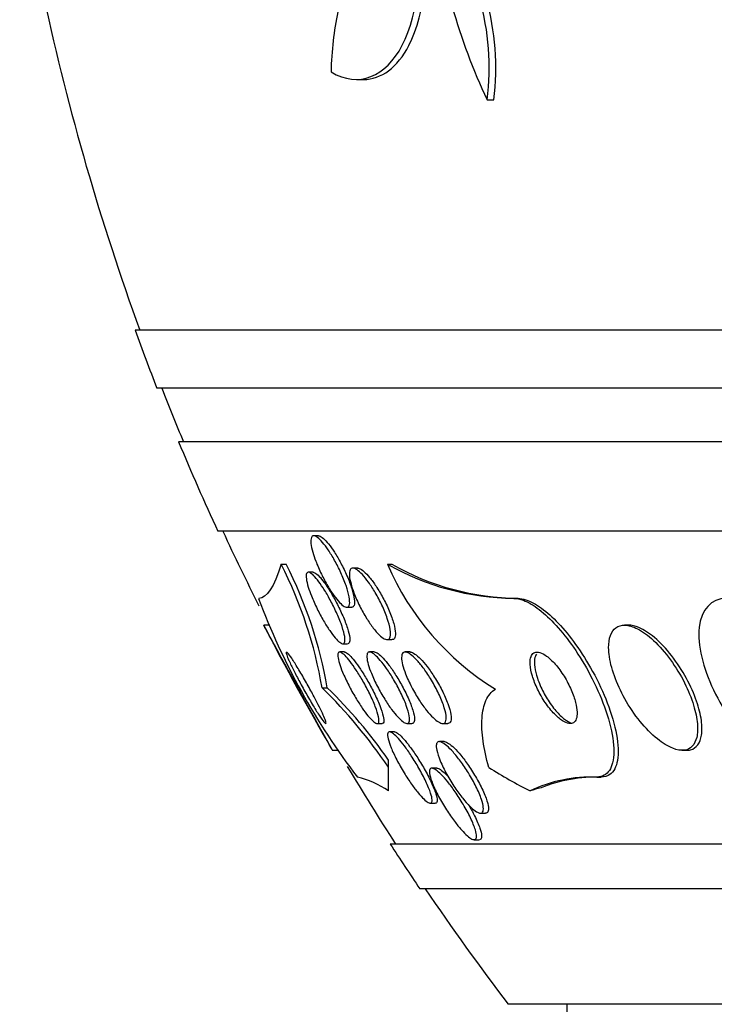
# Model space of a CAD drawing. Units: millimetres. Extents: x 0 to 835, y 0 to 1165.
# Drawn here: x 397 to 405, y 367 to 378 of the extents above; entities that cross this region are included whole.
import ezdxf
from ezdxf import colors
from ezdxf.entities.mleader import LeaderData, LeaderLine
from ezdxf.math import Vec2, Vec3

# ---------------------------------------------------------------- set-up
doc = ezdxf.new("R2010")
doc.units = ezdxf.units.MM
doc.layers.add('DV5_Défaut', color=7, linetype='Continuous')
doc.layers.add('Défaut', color=7, linetype='Continuous')

# ---------------------------------------------------------------- blocks, each defined once
blk = doc.blocks.new('_DOT')
at = {"color": 0}
blk.add_line((0, 0), (-1, 0), dxfattribs=at)
at = {"color": 0, "const_width": 0.333}
blk.add_lwpolyline([(-0.1665, 0, 1), (0.1665, 0, 1)], format="xyb", close=True, dxfattribs=at)
blk = doc.blocks.new('SE4')
at = {"layer": 'DV5_Défaut', "color": 7, "linetype": 'Continuous'}
for p, q in [((401.006, 377.198), (401.083, 377.198)), ((402.468, 376.971), (402.542, 376.971)), ((452.195, 374.394), (398.527, 374.394)), ((451.949, 373.744), (398.773, 373.744)), ((451.707, 373.144), (399.015, 373.144)), ((451.267, 372.144), (399.455, 372.144)), ((400.582, 372.094), (400.527, 372.094)), ((400.163, 371.775), (400.22, 371.775)), ((400.523, 371.686), (400.468, 371.686)), ((401.02, 371.732), (400.965, 371.732)), ((401.354, 371.775), (401.402, 371.775)), ((402.767, 371.394), (402.815, 371.394)), ((400.897, 371.294), (400.953, 371.294)), ((400.029, 371.094), (399.969, 371.094)), ((404.054, 371.094), (404.005, 371.094)), ((401.349, 370.932), (401.403, 370.932)), ((400.854, 370.886), (400.906, 370.886)), ((400.873, 370.794), (400.819, 370.794)), ((401.205, 370.794), (401.153, 370.794)), ((401.606, 370.794), (401.552, 370.794)), ((400.621, 370.394), (400.679, 370.394)), ((401.236, 369.994), (401.292, 369.994)), ((401.572, 369.994), (401.626, 369.994)), ((401.972, 369.994), (402.027, 369.994)), ((401.431, 369.901), (401.376, 369.901)), ((401.988, 369.791), (401.934, 369.791)), ((400.735, 369.694), (400.792, 369.694)), ((404.649, 369.694), (404.697, 369.694)), ((401.363, 369.504), (401.363, 369.584)), ((401.905, 369.494), (401.85, 369.494)), ((403.696, 369.394), (403.746, 369.394)), ((401.831, 369.101), (401.887, 369.101)), ((402.393, 368.991), (402.45, 368.991)), ((449.337, 368.644), (401.385, 368.644)), ((402.323, 368.694), (402.379, 368.694)), ((449.006, 368.144), (401.716, 368.144)), ((448.016, 366.852), (402.706, 366.852)), ((403.361, 366.852), (403.361, 365.852))]:
    blk.add_line(p, q, dxfattribs=at)
for centre, radius, start, end in [((399.712, 377.337), 2.78, 352.4513, 39.5533), ((408.794, 379.941), 6.988, 186.8547, 205.1499), ((399.782, 377.334), 2.784, 352.5104, 39.5452), ((425.361, 384.144), 28.5, 192.2416, 200.0052), ((425.361, 384.144), 28.55, 199.9687, 201.3629), ((425.361, 384.144), 28.5, 201.4022, 202.7037), ((425.361, 384.144), 28.55, 202.6617, 204.8545), ((425.361, 384.144), 28.5, 204.9011, 206.7597), ((395.84, 369.575), 4.851, 9.7132, 26.9689), ((395.905, 369.575), 4.843, 9.7368, 27.024), ((404.169, 372.99), 3.067, 203.3455, 238.3711), ((402.801, 374.329), 2.935, 240.4716, 269.3531), ((402.848, 374.327), 2.933, 240.4621, 269.353), ((407.169, 374.103), 7.748, 200.4687, 217.4306), ((425.361, 384.144), 28.55, 207.2065, 210.3907), ((396.589, 366.273), 5.765, 34.0921, 45.6254), ((397.002, 366.589), 5.291, 34.4781, 45.9787), ((425.361, 384.144), 28.5, 210.8856, 212.9468), ((400.81, 368.464), 0.952, 54.4911, 77.4649), ((403.641, 367.775), 1.62, 88.0427, 115.2926), ((403.701, 367.689), 1.705, 88.5026, 111.6542), ((425.361, 384.144), 28.55, 212.8818, 214.0849), ((425.361, 384.144), 28.5, 214.1529, 217.3532)]:
    blk.add_arc(centre, radius, start, end, dxfattribs=at)
for centre, major_axis, ratio, start_param, end_param in [((401.361, 384.144), (0, -15.463), 0.000476, 0.269604, 0.327863), ((405.177, 384.144), (0, -15.463), 0.541041, -0.32732, -0.269604), ((403.987, 357.394), (0, 12), 0.541041, 0.141393, 0.160569)]:
    blk.add_ellipse(centre, major_axis=major_axis, ratio=ratio, start_param=start_param, end_param=end_param, dxfattribs=at)
for points, knots in [([(401.671, 379.139), (401.528, 379.096), (401.4, 379.021), (401.171, 378.808), (401.07, 378.671), (400.907, 378.349), (400.842, 378.161), (400.753, 377.748), (400.727, 377.524), (400.721, 377.283)], [0, 0, 0, 0, 0.25, 0.25, 0.5, 0.5, 0.75, 0.75, 1, 1, 1, 1]), ([(400.721, 377.283), (401.031, 377.103), (401.334, 377.225), (401.703, 377.938), (401.769, 378.525), (401.671, 379.139)], [0, 0, 0, 0, 0.5, 0.5, 1, 1, 1, 1]), ([(401.083, 377.199), (401.285, 377.2), (401.466, 377.334), (401.778, 377.94), (401.843, 378.525), (401.745, 379.139)], [0, 0, 0, 0, 0.407283, 0.407283, 1, 1, 1, 1]), ([(400.517, 371.91), (400.507, 371.947), (400.5, 371.981), (400.497, 372.008), (400.494, 372.036), (400.495, 372.059), (400.501, 372.074), (400.506, 372.087), (400.516, 372.094), (400.528, 372.094), (400.54, 372.093), (400.555, 372.086), (400.571, 372.074), (400.588, 372.061), (400.607, 372.043), (400.626, 372.02), (400.647, 371.996), (400.669, 371.967), (400.69, 371.935), (400.714, 371.9), (400.738, 371.86), (400.761, 371.819), (400.786, 371.775), (400.81, 371.728), (400.831, 371.681), (400.853, 371.632), (400.873, 371.582), (400.889, 371.536), (400.905, 371.49), (400.917, 371.447), (400.924, 371.411), (400.93, 371.377), (400.932, 371.348), (400.929, 371.328), (400.926, 371.31), (400.918, 371.298), (400.907, 371.295), (400.897, 371.292), (400.884, 371.295), (400.868, 371.304), (400.853, 371.313), (400.835, 371.329), (400.816, 371.349), (400.797, 371.369), (400.775, 371.395), (400.754, 371.425), (400.731, 371.457), (400.707, 371.493), (400.685, 371.532), (400.66, 371.574), (400.635, 371.62), (400.613, 371.665), (400.59, 371.714), (400.568, 371.764), (400.55, 371.811), (400.537, 371.845), (400.526, 371.879), (400.517, 371.91)], [0, 0, 0, 0, 0.053427, 0.053427, 0.053427, 0.107142, 0.107142, 0.107142, 0.156792, 0.156792, 0.156792, 0.203092, 0.203092, 0.203092, 0.249283, 0.249283, 0.249283, 0.298177, 0.298177, 0.298177, 0.351676, 0.351676, 0.351676, 0.410332, 0.410332, 0.410332, 0.472622, 0.472622, 0.472622, 0.534758, 0.534758, 0.534758, 0.592373, 0.592373, 0.592373, 0.643664, 0.643664, 0.643664, 0.690462, 0.690462, 0.690462, 0.736193, 0.736193, 0.736193, 0.783984, 0.783984, 0.783984, 0.836065, 0.836065, 0.836065, 0.893406, 0.893406, 0.893406, 0.955019, 0.955019, 0.955019, 1, 1, 1, 1]), ([(400.58, 372.094), (400.583, 372.094), (400.587, 372.093), (400.59, 372.092), (400.603, 372.089), (400.619, 372.079), (400.636, 372.064), (400.654, 372.048), (400.674, 372.027), (400.694, 372.002), (400.715, 371.976), (400.738, 371.944), (400.76, 371.909), (400.784, 371.872), (400.809, 371.83), (400.831, 371.788), (400.856, 371.741), (400.879, 371.693), (400.9, 371.646), (400.921, 371.597), (400.94, 371.547), (400.954, 371.503), (400.967, 371.459), (400.977, 371.419), (400.981, 371.386), (400.985, 371.356), (400.985, 371.331), (400.979, 371.315), (400.974, 371.301), (400.965, 371.294), (400.953, 371.294), (400.953, 371.294), (400.953, 371.294), (400.953, 371.294)], [0, 0, 0, 0, 0.02562, 0.02562, 0.02562, 0.117473, 0.117473, 0.117473, 0.210617, 0.210617, 0.210617, 0.310295, 0.310295, 0.310295, 0.419777, 0.419777, 0.419777, 0.539304, 0.539304, 0.539304, 0.664659, 0.664659, 0.664659, 0.787462, 0.787462, 0.787462, 0.899629, 0.899629, 0.899629, 0.99941, 0.99941, 0.99941, 1, 1, 1, 1]), ([(400.467, 371.519), (400.456, 371.555), (400.448, 371.587), (400.445, 371.613), (400.442, 371.639), (400.442, 371.66), (400.448, 371.672), (400.453, 371.684), (400.461, 371.688), (400.474, 371.685), (400.485, 371.683), (400.499, 371.674), (400.516, 371.659), (400.532, 371.645), (400.55, 371.624), (400.569, 371.6), (400.589, 371.575), (400.611, 371.544), (400.632, 371.512), (400.656, 371.475), (400.68, 371.435), (400.702, 371.394), (400.727, 371.349), (400.751, 371.302), (400.773, 371.256), (400.796, 371.206), (400.817, 371.157), (400.833, 371.112), (400.85, 371.066), (400.863, 371.024), (400.87, 370.989), (400.877, 370.957), (400.879, 370.93), (400.876, 370.912), (400.874, 370.896), (400.867, 370.887), (400.856, 370.886), (400.847, 370.885), (400.834, 370.891), (400.818, 370.903), (400.803, 370.914), (400.786, 370.931), (400.768, 370.952), (400.748, 370.975), (400.727, 371.002), (400.707, 371.033), (400.684, 371.066), (400.66, 371.103), (400.638, 371.142), (400.613, 371.185), (400.588, 371.231), (400.566, 371.276), (400.542, 371.325), (400.52, 371.375), (400.501, 371.422), (400.488, 371.456), (400.476, 371.489), (400.467, 371.519)], [0, 0, 0, 0, 0.053861, 0.053861, 0.053861, 0.10804, 0.10804, 0.10804, 0.157689, 0.157689, 0.157689, 0.203538, 0.203538, 0.203538, 0.249087, 0.249087, 0.249087, 0.297366, 0.297366, 0.297366, 0.350473, 0.350473, 0.350473, 0.409158, 0.409158, 0.409158, 0.472008, 0.472008, 0.472008, 0.535059, 0.535059, 0.535059, 0.593436, 0.593436, 0.593436, 0.644902, 0.644902, 0.644902, 0.691325, 0.691325, 0.691325, 0.736423, 0.736423, 0.736423, 0.783567, 0.783567, 0.783567, 0.835191, 0.835191, 0.835191, 0.892458, 0.892458, 0.892458, 0.954513, 0.954513, 0.954513, 1, 1, 1, 1]), ([(400.52, 371.686), (400.526, 371.686), (400.533, 371.684), (400.541, 371.679), (400.555, 371.672), (400.571, 371.659), (400.588, 371.64), (400.606, 371.622), (400.626, 371.598), (400.646, 371.57), (400.667, 371.541), (400.69, 371.506), (400.712, 371.47), (400.736, 371.43), (400.761, 371.387), (400.783, 371.344), (400.808, 371.296), (400.831, 371.247), (400.852, 371.2), (400.873, 371.151), (400.891, 371.104), (400.905, 371.061), (400.918, 371.02), (400.927, 370.983), (400.93, 370.954), (400.933, 370.928), (400.932, 370.908), (400.926, 370.897), (400.922, 370.89), (400.916, 370.886), (400.908, 370.886)], [0, 0, 0, 0, 0.055161, 0.055161, 0.055161, 0.145669, 0.145669, 0.145669, 0.23808, 0.23808, 0.23808, 0.337807, 0.337807, 0.337807, 0.448182, 0.448182, 0.448182, 0.569273, 0.569273, 0.569273, 0.696251, 0.696251, 0.696251, 0.819781, 0.819781, 0.819781, 0.931245, 0.931245, 0.931245, 1, 1, 1, 1]), ([(400.945, 371.556), (400.935, 371.591), (400.929, 371.623), (400.927, 371.65), (400.926, 371.677), (400.928, 371.699), (400.935, 371.713), (400.942, 371.726), (400.953, 371.732), (400.966, 371.732), (400.979, 371.731), (400.995, 371.725), (401.013, 371.713), (401.031, 371.7), (401.051, 371.682), (401.072, 371.66), (401.094, 371.636), (401.118, 371.607), (401.141, 371.574), (401.166, 371.539), (401.192, 371.499), (401.216, 371.458), (401.243, 371.412), (401.268, 371.364), (401.291, 371.317), (401.314, 371.267), (401.335, 371.216), (401.351, 371.17), (401.367, 371.124), (401.378, 371.081), (401.384, 371.044), (401.389, 371.012), (401.39, 370.984), (401.385, 370.964), (401.381, 370.947), (401.372, 370.936), (401.36, 370.933), (401.348, 370.93), (401.334, 370.933), (401.317, 370.942), (401.3, 370.951), (401.281, 370.966), (401.261, 370.986), (401.24, 371.006), (401.217, 371.032), (401.194, 371.062), (401.169, 371.094), (401.144, 371.131), (401.119, 371.17), (401.093, 371.213), (401.067, 371.259), (401.043, 371.306), (401.018, 371.355), (400.996, 371.406), (400.978, 371.454), (400.964, 371.489), (400.953, 371.524), (400.945, 371.556)], [0, 0, 0, 0, 0.051807, 0.051807, 0.051807, 0.103898, 0.103898, 0.103898, 0.15213, 0.15213, 0.15213, 0.197605, 0.197605, 0.197605, 0.243716, 0.243716, 0.243716, 0.293235, 0.293235, 0.293235, 0.347926, 0.347926, 0.347926, 0.408007, 0.408007, 0.408007, 0.471332, 0.471332, 0.471332, 0.533433, 0.533433, 0.533433, 0.589864, 0.589864, 0.589864, 0.639609, 0.639609, 0.639609, 0.685336, 0.685336, 0.685336, 0.730774, 0.730774, 0.730774, 0.779031, 0.779031, 0.779031, 0.832216, 0.832216, 0.832216, 0.891003, 0.891003, 0.891003, 0.95382, 0.95382, 0.95382, 1, 1, 1, 1]), ([(401.018, 371.732), (401.024, 371.732), (401.031, 371.73), (401.037, 371.728), (401.053, 371.722), (401.07, 371.711), (401.09, 371.694), (401.109, 371.677), (401.131, 371.654), (401.153, 371.628), (401.177, 371.599), (401.202, 371.565), (401.226, 371.529), (401.252, 371.489), (401.278, 371.445), (401.302, 371.401), (401.328, 371.353), (401.352, 371.302), (401.372, 371.254), (401.393, 371.205), (401.411, 371.156), (401.423, 371.113), (401.434, 371.072), (401.441, 371.034), (401.442, 371.004), (401.443, 370.978), (401.439, 370.958), (401.431, 370.945), (401.425, 370.936), (401.416, 370.932), (401.405, 370.932)], [0, 0, 0, 0, 0.04148, 0.04148, 0.04148, 0.132048, 0.132048, 0.132048, 0.226445, 0.226445, 0.226445, 0.329449, 0.329449, 0.329449, 0.443485, 0.443485, 0.443485, 0.567176, 0.567176, 0.567176, 0.694028, 0.694028, 0.694028, 0.814226, 0.814226, 0.814226, 0.9211, 0.9211, 0.9211, 1, 1, 1, 1]), ([(402.767, 371.394), (402.8, 371.394), (402.837, 371.386), (402.875, 371.372), (402.93, 371.351), (402.991, 371.315), (403.052, 371.268), (403.114, 371.22), (403.178, 371.16), (403.24, 371.091), (403.307, 371.018), (403.373, 370.934), (403.435, 370.846), (403.503, 370.748), (403.567, 370.642), (403.623, 370.536), (403.685, 370.418), (403.739, 370.297), (403.781, 370.182), (403.826, 370.058), (403.859, 369.937), (403.875, 369.83), (403.891, 369.724), (403.891, 369.629), (403.873, 369.555), (403.857, 369.489), (403.825, 369.439), (403.779, 369.414), (403.756, 369.401), (403.728, 369.394), (403.696, 369.394)], [0, 0, 0, 0, 0.062528, 0.062528, 0.062528, 0.150849, 0.150849, 0.150849, 0.239898, 0.239898, 0.239898, 0.336045, 0.336045, 0.336045, 0.4437, 0.4437, 0.4437, 0.564338, 0.564338, 0.564338, 0.694294, 0.694294, 0.694294, 0.823492, 0.823492, 0.823492, 0.939847, 0.939847, 0.939847, 1, 1, 1, 1]), ([(402.815, 371.394), (402.842, 371.394), (402.871, 371.389), (402.903, 371.379), (402.956, 371.361), (403.016, 371.329), (403.078, 371.284), (403.139, 371.239), (403.203, 371.182), (403.265, 371.116), (403.331, 371.046), (403.397, 370.965), (403.459, 370.879), (403.528, 370.784), (403.592, 370.68), (403.649, 370.577), (403.713, 370.46), (403.769, 370.34), (403.813, 370.226), (403.861, 370.101), (403.897, 369.979), (403.917, 369.87), (403.937, 369.76), (403.942, 369.66), (403.928, 369.581), (403.915, 369.51), (403.887, 369.454), (403.843, 369.423), (403.817, 369.404), (403.783, 369.394), (403.746, 369.394)], [0, 0, 0, 0, 0.051679, 0.051679, 0.051679, 0.140359, 0.140359, 0.140359, 0.228884, 0.228884, 0.228884, 0.323867, 0.323867, 0.323867, 0.429989, 0.429989, 0.429989, 0.549189, 0.549189, 0.549189, 0.678536, 0.678536, 0.678536, 0.808606, 0.808606, 0.808606, 0.926999, 0.926999, 0.926999, 1, 1, 1, 1]), ([(405.148, 371.394), (404.975, 371.394), (404.863, 371.264), (404.822, 370.871), (404.885, 370.617), (405.121, 370.122), (405.291, 369.885), (405.685, 369.515), (405.903, 369.394), (406.077, 369.394)], [0, 0, 0, 0, 0.25, 0.25, 0.5, 0.5, 0.75, 0.75, 1, 1, 1, 1]), ([(400.738, 369.694), (400.738, 369.694), (400.738, 369.694), (400.737, 369.695), (400.734, 369.7), (400.726, 369.715), (400.713, 369.739), (400.699, 369.763), (400.68, 369.797), (400.658, 369.837), (400.634, 369.881), (400.605, 369.933), (400.573, 369.989), (400.538, 370.053), (400.499, 370.123), (400.459, 370.196), (400.415, 370.276), (400.368, 370.362), (400.322, 370.445), (400.273, 370.534), (400.225, 370.623), (400.18, 370.704), (400.136, 370.784), (400.095, 370.859), (400.062, 370.921), (400.032, 370.976), (400.007, 371.022), (399.991, 371.052), (399.977, 371.078), (399.969, 371.092), (399.968, 371.094), (399.968, 371.094), (399.968, 371.094), (399.968, 371.094)], [0, 0, 0, 0, 0.023959, 0.023959, 0.023959, 0.111208, 0.111208, 0.111208, 0.199586, 0.199586, 0.199586, 0.295634, 0.295634, 0.295634, 0.403616, 0.403616, 0.403616, 0.524366, 0.524366, 0.524366, 0.653135, 0.653135, 0.653135, 0.779417, 0.779417, 0.779417, 0.892656, 0.892656, 0.892656, 0.990541, 0.990541, 0.990541, 1, 1, 1, 1]), ([(403.834, 370.768), (403.842, 370.693), (403.863, 370.61), (403.893, 370.526), (403.923, 370.441), (403.963, 370.354), (404.01, 370.27), (404.06, 370.182), (404.118, 370.095), (404.181, 370.017), (404.242, 369.943), (404.309, 369.874), (404.375, 369.821), (404.433, 369.774), (404.493, 369.737), (404.548, 369.716), (404.595, 369.697), (404.64, 369.69), (404.678, 369.695), (404.713, 369.7), (404.743, 369.715), (404.765, 369.74), (404.789, 369.764), (404.805, 369.798), (404.815, 369.838), (404.825, 369.882), (404.828, 369.935), (404.823, 369.991), (404.817, 370.055), (404.802, 370.125), (404.78, 370.198), (404.755, 370.279), (404.721, 370.364), (404.679, 370.448), (404.634, 370.536), (404.58, 370.625), (404.52, 370.707), (404.462, 370.787), (404.397, 370.862), (404.331, 370.923), (404.271, 370.978), (404.209, 371.023), (404.151, 371.053), (404.101, 371.078), (404.052, 371.093), (404.01, 371.094), (403.972, 371.095), (403.938, 371.085), (403.911, 371.065), (403.884, 371.046), (403.863, 371.016), (403.85, 370.98), (403.835, 370.941), (403.828, 370.893), (403.829, 370.84), (403.829, 370.817), (403.831, 370.793), (403.834, 370.768)], [0, 0, 0, 0, 0.062451, 0.062451, 0.062451, 0.124723, 0.124723, 0.124723, 0.189997, 0.189997, 0.189997, 0.252786, 0.252786, 0.252786, 0.308096, 0.308096, 0.308096, 0.355788, 0.355788, 0.355788, 0.399769, 0.399769, 0.399769, 0.444359, 0.444359, 0.444359, 0.492845, 0.492845, 0.492845, 0.547364, 0.547364, 0.547364, 0.608312, 0.608312, 0.608312, 0.673262, 0.673262, 0.673262, 0.736896, 0.736896, 0.736896, 0.793915, 0.793915, 0.793915, 0.843206, 0.843206, 0.843206, 0.887917, 0.887917, 0.887917, 0.93219, 0.93219, 0.93219, 0.979385, 0.979385, 0.979385, 1, 1, 1, 1]), ([(404.701, 369.694), (404.717, 369.694), (404.732, 369.696), (404.746, 369.699), (404.779, 369.708), (404.806, 369.727), (404.826, 369.754), (404.847, 369.782), (404.861, 369.82), (404.868, 369.863), (404.876, 369.911), (404.875, 369.967), (404.867, 370.026), (404.858, 370.094), (404.84, 370.168), (404.814, 370.243), (404.785, 370.326), (404.746, 370.413), (404.7, 370.498), (404.652, 370.586), (404.595, 370.674), (404.533, 370.753), (404.473, 370.829), (404.408, 370.899), (404.342, 370.955), (404.284, 371.004), (404.223, 371.043), (404.168, 371.067), (404.127, 371.084), (404.087, 371.094), (404.052, 371.094)], [0, 0, 0, 0, 0.03777, 0.03777, 0.03777, 0.125296, 0.125296, 0.125296, 0.21548, 0.21548, 0.21548, 0.314494, 0.314494, 0.314494, 0.426105, 0.426105, 0.426105, 0.550199, 0.550199, 0.550199, 0.680668, 0.680668, 0.680668, 0.806174, 0.806174, 0.806174, 0.917139, 0.917139, 0.917139, 1, 1, 1, 1]), ([(400.219, 370.791), (400.218, 370.787), (400.22, 370.777), (400.226, 370.761), (400.231, 370.745), (400.239, 370.724), (400.25, 370.7), (400.254, 370.691), (400.259, 370.681), (400.263, 370.671)], [0, 0, 0, 0, 0.427258, 0.427258, 0.427258, 0.845305, 0.845305, 0.845305, 1, 1, 1, 1]), ([(400.263, 370.671), (400.279, 370.637), (400.299, 370.597), (400.32, 370.555), (400.341, 370.514), (400.365, 370.469), (400.388, 370.426), (400.415, 370.377), (400.442, 370.328), (400.469, 370.282), (400.497, 370.233), (400.526, 370.185), (400.551, 370.144), (400.576, 370.104), (400.6, 370.069), (400.618, 370.043), (400.635, 370.02), (400.648, 370.004), (400.656, 369.997), (400.663, 369.992), (400.667, 369.993), (400.666, 370.001), (400.665, 370.008), (400.661, 370.022), (400.654, 370.04), (400.647, 370.058), (400.637, 370.081), (400.625, 370.108), (400.611, 370.136), (400.596, 370.169), (400.578, 370.203), (400.559, 370.242), (400.537, 370.283), (400.514, 370.325), (400.489, 370.372), (400.462, 370.421), (400.436, 370.467), (400.407, 370.517), (400.379, 370.566), (400.352, 370.609), (400.326, 370.653), (400.301, 370.692), (400.281, 370.723), (400.262, 370.75), (400.246, 370.772), (400.235, 370.783), (400.229, 370.79), (400.224, 370.794), (400.222, 370.794)], [0, 0, 0, 0, 0.063942, 0.063942, 0.063942, 0.127514, 0.127514, 0.127514, 0.197592, 0.197592, 0.197592, 0.272061, 0.272061, 0.272061, 0.344505, 0.344505, 0.344505, 0.408674, 0.408674, 0.408674, 0.46366, 0.46366, 0.46366, 0.513689, 0.513689, 0.513689, 0.563831, 0.563831, 0.563831, 0.618019, 0.618019, 0.618019, 0.67892, 0.67892, 0.67892, 0.7474, 0.7474, 0.7474, 0.821243, 0.821243, 0.821243, 0.894629, 0.894629, 0.894629, 0.960915, 0.960915, 0.960915, 1, 1, 1, 1]), ([(400.815, 370.665), (400.806, 370.696), (400.799, 370.723), (400.797, 370.745), (400.795, 370.766), (400.797, 370.781), (400.804, 370.789), (400.81, 370.795), (400.82, 370.795), (400.834, 370.788), (400.846, 370.782), (400.862, 370.77), (400.879, 370.753), (400.896, 370.735), (400.915, 370.713), (400.935, 370.687), (400.957, 370.659), (400.98, 370.626), (401.003, 370.592), (401.028, 370.553), (401.054, 370.511), (401.078, 370.469), (401.105, 370.422), (401.131, 370.373), (401.154, 370.326), (401.178, 370.276), (401.2, 370.227), (401.217, 370.183), (401.234, 370.139), (401.246, 370.1), (401.253, 370.068), (401.259, 370.04), (401.259, 370.018), (401.255, 370.006), (401.251, 369.995), (401.242, 369.991), (401.23, 369.995), (401.219, 369.998), (401.205, 370.008), (401.189, 370.022), (401.173, 370.037), (401.154, 370.057), (401.135, 370.08), (401.114, 370.105), (401.092, 370.135), (401.07, 370.167), (401.045, 370.203), (401.02, 370.242), (400.996, 370.283), (400.969, 370.328), (400.942, 370.376), (400.919, 370.422), (400.893, 370.472), (400.87, 370.522), (400.851, 370.568), (400.836, 370.603), (400.824, 370.636), (400.815, 370.665)], [0, 0, 0, 0, 0.051878, 0.051878, 0.051878, 0.104098, 0.104098, 0.104098, 0.151658, 0.151658, 0.151658, 0.195844, 0.195844, 0.195844, 0.240598, 0.240598, 0.240598, 0.289091, 0.289091, 0.289091, 0.343449, 0.343449, 0.343449, 0.40421, 0.40421, 0.40421, 0.469228, 0.469228, 0.469228, 0.533307, 0.533307, 0.533307, 0.590789, 0.590789, 0.590789, 0.64015, 0.64015, 0.64015, 0.684623, 0.684623, 0.684623, 0.728644, 0.728644, 0.728644, 0.775769, 0.775769, 0.775769, 0.828468, 0.828468, 0.828468, 0.887739, 0.887739, 0.887739, 0.952066, 0.952066, 0.952066, 1, 1, 1, 1]), ([(400.87, 370.794), (400.875, 370.794), (400.879, 370.793), (400.884, 370.79), (400.896, 370.785), (400.911, 370.774), (400.928, 370.757), (400.945, 370.741), (400.964, 370.719), (400.984, 370.694), (401.005, 370.667), (401.028, 370.636), (401.05, 370.602), (401.075, 370.565), (401.101, 370.524), (401.125, 370.482), (401.152, 370.436), (401.178, 370.387), (401.201, 370.341), (401.226, 370.291), (401.249, 370.241), (401.267, 370.196), (401.284, 370.151), (401.298, 370.11), (401.306, 370.077), (401.313, 370.048), (401.315, 370.024), (401.311, 370.01), (401.308, 369.999), (401.303, 369.994), (401.294, 369.994)], [0, 0, 0, 0, 0.0391864, 0.0391864, 0.0391864, 0.1277037, 0.1277037, 0.1277037, 0.2166277, 0.2166277, 0.2166277, 0.3125095, 0.3125095, 0.3125095, 0.4198409, 0.4198409, 0.4198409, 0.5401105, 0.5401105, 0.5401105, 0.6696379, 0.6696379, 0.6696379, 0.7984932, 0.7984932, 0.7984932, 0.9149828, 0.9149828, 0.9149828, 1, 1, 1, 1]), ([(401.138, 370.654), (401.129, 370.686), (401.124, 370.714), (401.123, 370.737), (401.121, 370.759), (401.125, 370.776), (401.132, 370.785), (401.139, 370.794), (401.15, 370.796), (401.165, 370.791), (401.178, 370.787), (401.194, 370.777), (401.212, 370.761), (401.231, 370.746), (401.251, 370.725), (401.272, 370.7), (401.295, 370.673), (401.32, 370.642), (401.343, 370.608), (401.37, 370.57), (401.397, 370.529), (401.422, 370.486), (401.45, 370.439), (401.477, 370.39), (401.5, 370.342), (401.525, 370.291), (401.547, 370.241), (401.564, 370.196), (401.58, 370.151), (401.592, 370.11), (401.597, 370.078), (401.602, 370.049), (401.602, 370.025), (401.596, 370.011), (401.591, 369.998), (401.582, 369.993), (401.569, 369.994), (401.557, 369.995), (401.542, 370.002), (401.525, 370.015), (401.508, 370.028), (401.488, 370.046), (401.468, 370.068), (401.446, 370.091), (401.423, 370.12), (401.399, 370.151), (401.373, 370.186), (401.347, 370.225), (401.322, 370.266), (401.293, 370.311), (401.266, 370.359), (401.242, 370.406), (401.215, 370.456), (401.192, 370.507), (401.173, 370.555), (401.159, 370.59), (401.147, 370.624), (401.138, 370.654)], [0, 0, 0, 0, 0.050718, 0.050718, 0.050718, 0.10175, 0.10175, 0.10175, 0.148611, 0.148611, 0.148611, 0.192735, 0.192735, 0.192735, 0.237934, 0.237934, 0.237934, 0.287213, 0.287213, 0.287213, 0.342505, 0.342505, 0.342505, 0.404019, 0.404019, 0.404019, 0.46916, 0.46916, 0.46916, 0.532478, 0.532478, 0.532478, 0.588721, 0.588721, 0.588721, 0.637168, 0.637168, 0.637168, 0.681409, 0.681409, 0.681409, 0.725767, 0.725767, 0.725767, 0.773624, 0.773624, 0.773624, 0.827257, 0.827257, 0.827257, 0.887364, 0.887364, 0.887364, 0.951989, 0.951989, 0.951989, 1, 1, 1, 1]), ([(401.205, 370.794), (401.205, 370.794), (401.205, 370.794), (401.206, 370.794), (401.217, 370.794), (401.232, 370.787), (401.248, 370.776), (401.265, 370.764), (401.284, 370.746), (401.304, 370.725), (401.326, 370.702), (401.349, 370.675), (401.372, 370.644), (401.397, 370.61), (401.423, 370.572), (401.448, 370.532), (401.476, 370.488), (401.504, 370.441), (401.528, 370.394), (401.555, 370.344), (401.579, 370.293), (401.599, 370.245), (401.619, 370.198), (401.635, 370.152), (401.645, 370.114), (401.654, 370.079), (401.658, 370.049), (401.655, 370.028), (401.654, 370.01), (401.647, 369.999), (401.636, 369.995), (401.634, 369.994), (401.631, 369.994), (401.628, 369.994)], [0, 0, 0, 0, 0.000945, 0.000945, 0.000945, 0.090103, 0.090103, 0.090103, 0.178827, 0.178827, 0.178827, 0.273834, 0.273834, 0.273834, 0.379827, 0.379827, 0.379827, 0.498686, 0.498686, 0.498686, 0.627411, 0.627411, 0.627411, 0.756762, 0.756762, 0.756762, 0.874947, 0.874947, 0.874947, 0.976708, 0.976708, 0.976708, 1, 1, 1, 1]), ([(401.523, 370.65), (401.516, 370.681), (401.511, 370.71), (401.511, 370.733), (401.512, 370.755), (401.516, 370.773), (401.525, 370.783), (401.533, 370.792), (401.546, 370.796), (401.561, 370.792), (401.575, 370.789), (401.593, 370.781), (401.612, 370.767), (401.632, 370.752), (401.654, 370.732), (401.676, 370.709), (401.701, 370.683), (401.727, 370.652), (401.752, 370.618), (401.78, 370.58), (401.809, 370.539), (401.835, 370.496), (401.864, 370.448), (401.892, 370.398), (401.916, 370.349), (401.941, 370.298), (401.963, 370.247), (401.979, 370.201), (401.994, 370.156), (402.005, 370.115), (402.009, 370.082), (402.012, 370.053), (402.011, 370.029), (402.003, 370.014), (401.997, 370.001), (401.987, 369.994), (401.973, 369.994), (401.96, 369.994), (401.943, 370), (401.925, 370.011), (401.907, 370.022), (401.886, 370.039), (401.864, 370.06), (401.84, 370.082), (401.815, 370.11), (401.791, 370.141), (401.763, 370.176), (401.735, 370.215), (401.708, 370.256), (401.679, 370.301), (401.65, 370.35), (401.625, 370.398), (401.598, 370.449), (401.575, 370.501), (401.556, 370.549), (401.542, 370.585), (401.531, 370.619), (401.523, 370.65)], [0, 0, 0, 0, 0.049172, 0.049172, 0.049172, 0.098622, 0.098622, 0.098622, 0.144495, 0.144495, 0.144495, 0.188457, 0.188457, 0.188457, 0.234195, 0.234195, 0.234195, 0.284537, 0.284537, 0.284537, 0.341164, 0.341164, 0.341164, 0.403814, 0.403814, 0.403814, 0.469221, 0.469221, 0.469221, 0.531546, 0.531546, 0.531546, 0.586103, 0.586103, 0.586103, 0.633271, 0.633271, 0.633271, 0.677115, 0.677115, 0.677115, 0.721861, 0.721861, 0.721861, 0.770694, 0.770694, 0.770694, 0.825658, 0.825658, 0.825658, 0.887017, 0.887017, 0.887017, 0.952156, 0.952156, 0.952156, 1, 1, 1, 1]), ([(401.604, 370.794), (401.606, 370.794), (401.608, 370.794), (401.61, 370.793), (401.624, 370.792), (401.641, 370.784), (401.66, 370.771), (401.679, 370.758), (401.701, 370.739), (401.723, 370.717), (401.747, 370.692), (401.773, 370.662), (401.798, 370.63), (401.826, 370.593), (401.854, 370.553), (401.88, 370.51), (401.91, 370.464), (401.938, 370.414), (401.963, 370.366), (401.988, 370.315), (402.011, 370.263), (402.029, 370.216), (402.045, 370.171), (402.057, 370.128), (402.063, 370.093), (402.067, 370.062), (402.067, 370.036), (402.061, 370.019), (402.055, 370.004), (402.046, 369.995), (402.032, 369.994), (402.031, 369.994), (402.029, 369.994), (402.028, 369.994)], [0, 0, 0, 0, 0.013079, 0.013079, 0.013079, 0.100912, 0.100912, 0.100912, 0.191573, 0.191573, 0.191573, 0.290946, 0.290946, 0.290946, 0.402703, 0.402703, 0.402703, 0.526871, 0.526871, 0.526871, 0.657614, 0.657614, 0.657614, 0.783527, 0.783527, 0.783527, 0.894443, 0.894443, 0.894443, 0.989941, 0.989941, 0.989941, 1, 1, 1, 1]), ([(402.95, 370.654), (402.953, 370.615), (402.961, 370.571), (402.975, 370.524), (402.99, 370.478), (403.009, 370.428), (403.033, 370.379), (403.058, 370.327), (403.088, 370.275), (403.12, 370.227), (403.152, 370.181), (403.187, 370.137), (403.222, 370.101), (403.253, 370.069), (403.285, 370.042), (403.314, 370.024), (403.34, 370.008), (403.364, 369.998), (403.385, 369.995), (403.405, 369.992), (403.422, 369.995), (403.435, 370.003), (403.449, 370.012), (403.46, 370.026), (403.466, 370.045), (403.474, 370.065), (403.477, 370.091), (403.476, 370.12), (403.475, 370.152), (403.469, 370.189), (403.459, 370.229), (403.448, 370.273), (403.431, 370.321), (403.41, 370.369), (403.388, 370.42), (403.361, 370.472), (403.33, 370.522), (403.3, 370.57), (403.266, 370.617), (403.231, 370.658), (403.199, 370.694), (403.166, 370.725), (403.135, 370.748), (403.108, 370.768), (403.082, 370.782), (403.058, 370.789), (403.037, 370.795), (403.018, 370.795), (403.003, 370.789), (402.987, 370.784), (402.975, 370.772), (402.966, 370.756), (402.957, 370.739), (402.951, 370.716), (402.95, 370.69), (402.949, 370.679), (402.949, 370.667), (402.95, 370.654)], [0, 0, 0, 0, 0.06299, 0.06299, 0.06299, 0.125808, 0.125808, 0.125808, 0.191475, 0.191475, 0.191475, 0.254168, 0.254168, 0.254168, 0.308984, 0.308984, 0.308984, 0.356184, 0.356184, 0.356184, 0.399899, 0.399899, 0.399899, 0.444449, 0.444449, 0.444449, 0.493086, 0.493086, 0.493086, 0.547921, 0.547921, 0.547921, 0.609301, 0.609301, 0.609301, 0.674657, 0.674657, 0.674657, 0.738433, 0.738433, 0.738433, 0.795182, 0.795182, 0.795182, 0.843964, 0.843964, 0.843964, 0.888231, 0.888231, 0.888231, 0.932289, 0.932289, 0.932289, 0.979554, 0.979554, 0.979554, 1, 1, 1, 1]), ([(403.023, 370.77), (403.012, 370.756), (403.004, 370.737), (403, 370.714), (402.996, 370.689), (402.997, 370.658), (403.001, 370.625), (403.006, 370.587), (403.016, 370.545), (403.031, 370.501), (403.04, 370.474), (403.051, 370.447), (403.063, 370.419)], [0, 0, 0, 0, 0.24219, 0.24219, 0.24219, 0.510703, 0.510703, 0.510703, 0.81349, 0.81349, 0.81349, 1, 1, 1, 1]), ([(402.487, 369.502), (402.458, 369.606), (402.437, 369.705), (402.411, 369.889), (402.407, 369.976), (402.417, 370.13), (402.431, 370.196), (402.481, 370.307), (402.516, 370.35), (402.561, 370.379)], [0, 0, 0, 0, 0.25, 0.25, 0.5, 0.5, 0.75, 0.75, 1, 1, 1, 1]), ([(403.063, 370.419), (403.084, 370.37), (403.111, 370.319), (403.14, 370.271), (403.17, 370.223), (403.204, 370.175), (403.239, 370.135), (403.271, 370.098), (403.305, 370.066), (403.336, 370.042), (403.363, 370.021), (403.39, 370.007), (403.414, 369.999)], [0, 0, 0, 0, 0.271458, 0.271458, 0.271458, 0.544472, 0.544472, 0.544472, 0.791187, 0.791187, 0.791187, 1, 1, 1, 1]), ([(401.394, 369.723), (401.379, 369.76), (401.367, 369.793), (401.361, 369.821), (401.354, 369.849), (401.352, 369.871), (401.356, 369.885), (401.359, 369.897), (401.367, 369.903), (401.379, 369.901), (401.389, 369.899), (401.404, 369.891), (401.42, 369.878), (401.436, 369.865), (401.455, 369.847), (401.475, 369.825), (401.496, 369.802), (401.519, 369.774), (401.542, 369.744), (401.568, 369.71), (401.594, 369.671), (401.62, 369.632), (401.649, 369.588), (401.678, 369.541), (401.704, 369.495), (401.733, 369.444), (401.76, 369.392), (401.783, 369.345), (401.805, 369.297), (401.824, 369.251), (401.836, 369.213), (401.846, 369.184), (401.852, 369.158), (401.853, 369.139), (401.854, 369.121), (401.85, 369.108), (401.842, 369.103), (401.834, 369.099), (401.822, 369.101), (401.808, 369.11), (401.794, 369.118), (401.777, 369.131), (401.759, 369.149), (401.74, 369.167), (401.719, 369.19), (401.697, 369.217), (401.673, 369.246), (401.648, 369.279), (401.623, 369.314), (401.595, 369.354), (401.567, 369.397), (401.54, 369.441), (401.51, 369.49), (401.482, 369.54), (401.457, 369.588), (401.432, 369.635), (401.411, 369.682), (401.394, 369.723)], [0, 0, 0, 0, 0.054839, 0.054839, 0.054839, 0.110134, 0.110134, 0.110134, 0.158934, 0.158934, 0.158934, 0.202444, 0.202444, 0.202444, 0.245372, 0.245372, 0.245372, 0.291538, 0.291538, 0.291538, 0.343681, 0.343681, 0.343681, 0.403193, 0.403193, 0.403193, 0.4689, 0.4689, 0.4689, 0.535845, 0.535845, 0.535845, 0.586639, 0.586639, 0.586639, 0.637828, 0.637828, 0.637828, 0.682965, 0.682965, 0.682965, 0.725335, 0.725335, 0.725335, 0.769404, 0.769404, 0.769404, 0.818484, 0.818484, 0.818484, 0.874693, 0.874693, 0.874693, 0.938097, 0.938097, 0.938097, 1, 1, 1, 1]), ([(401.43, 369.901), (401.432, 369.901), (401.434, 369.901), (401.436, 369.9), (401.447, 369.898), (401.462, 369.89), (401.478, 369.876), (401.495, 369.863), (401.514, 369.844), (401.534, 369.822), (401.555, 369.798), (401.578, 369.769), (401.601, 369.738), (401.628, 369.704), (401.654, 369.665), (401.68, 369.626), (401.71, 369.58), (401.739, 369.533), (401.765, 369.487), (401.794, 369.436), (401.82, 369.384), (401.842, 369.337), (401.865, 369.289), (401.883, 369.244), (401.895, 369.207), (401.904, 369.178), (401.909, 369.154), (401.909, 369.136), (401.91, 369.118), (401.906, 369.106), (401.897, 369.103), (401.895, 369.102), (401.892, 369.101), (401.89, 369.101)], [0, 0, 0, 0, 0.018285, 0.018285, 0.018285, 0.104915, 0.104915, 0.104915, 0.190871, 0.190871, 0.190871, 0.283681, 0.283681, 0.283681, 0.388725, 0.388725, 0.388725, 0.508594, 0.508594, 0.508594, 0.640571, 0.640571, 0.640571, 0.774293, 0.774293, 0.774293, 0.874859, 0.874859, 0.874859, 0.97619, 0.97619, 0.97619, 1, 1, 1, 1]), ([(401.905, 369.696), (401.9, 369.721), (401.898, 369.743), (401.901, 369.759), (401.903, 369.775), (401.91, 369.786), (401.921, 369.789), (401.932, 369.793), (401.946, 369.79), (401.962, 369.782), (401.979, 369.775), (401.998, 369.761), (402.018, 369.744), (402.04, 369.725), (402.063, 369.701), (402.087, 369.675), (402.114, 369.644), (402.142, 369.61), (402.169, 369.573), (402.2, 369.531), (402.231, 369.486), (402.259, 369.44), (402.29, 369.39), (402.319, 369.338), (402.344, 369.288), (402.369, 369.237), (402.391, 369.187), (402.405, 369.144), (402.416, 369.111), (402.424, 369.08), (402.426, 369.056), (402.429, 369.032), (402.426, 369.013), (402.418, 369.002), (402.411, 368.992), (402.4, 368.989), (402.385, 368.992), (402.372, 368.995), (402.355, 369.003), (402.336, 369.016), (402.317, 369.03), (402.295, 369.049), (402.273, 369.071), (402.248, 369.096), (402.222, 369.125), (402.196, 369.157), (402.166, 369.194), (402.137, 369.234), (402.108, 369.276), (402.076, 369.323), (402.046, 369.373), (402.019, 369.423), (401.99, 369.475), (401.964, 369.527), (401.944, 369.575), (401.926, 369.62), (401.912, 369.662), (401.905, 369.696)], [0, 0, 0, 0, 0.046053, 0.046053, 0.046053, 0.092349, 0.092349, 0.092349, 0.135742, 0.135742, 0.135742, 0.178449, 0.178449, 0.178449, 0.224277, 0.224277, 0.224277, 0.276053, 0.276053, 0.276053, 0.33529, 0.33529, 0.33529, 0.400987, 0.400987, 0.400987, 0.468303, 0.468303, 0.468303, 0.51949, 0.51949, 0.51949, 0.571093, 0.571093, 0.571093, 0.616372, 0.616372, 0.616372, 0.658599, 0.658599, 0.658599, 0.702359, 0.702359, 0.702359, 0.751057, 0.751057, 0.751057, 0.806917, 0.806917, 0.806917, 0.87017, 0.87017, 0.87017, 0.937552, 0.937552, 0.937552, 1, 1, 1, 1]), ([(401.987, 369.791), (401.989, 369.791), (401.99, 369.791), (401.991, 369.791), (402.004, 369.79), (402.02, 369.783), (402.038, 369.771), (402.057, 369.759), (402.078, 369.741), (402.099, 369.72), (402.123, 369.697), (402.149, 369.669), (402.174, 369.638), (402.203, 369.603), (402.232, 369.564), (402.26, 369.524), (402.292, 369.478), (402.322, 369.429), (402.35, 369.381), (402.38, 369.329), (402.407, 369.277), (402.428, 369.228), (402.45, 369.18), (402.466, 369.135), (402.475, 369.097), (402.482, 369.07), (402.485, 369.046), (402.483, 369.028), (402.482, 369.01), (402.475, 368.998), (402.464, 368.993), (402.461, 368.992), (402.457, 368.991), (402.452, 368.991)], [0, 0, 0, 0, 0.009017, 0.009017, 0.009017, 0.094177, 0.094177, 0.094177, 0.181156, 0.181156, 0.181156, 0.276885, 0.276885, 0.276885, 0.386158, 0.386158, 0.386158, 0.5104, 0.5104, 0.5104, 0.644748, 0.644748, 0.644748, 0.776629, 0.776629, 0.776629, 0.872144, 0.872144, 0.872144, 0.968274, 0.968274, 0.968274, 1, 1, 1, 1]), ([(401.858, 369.321), (401.844, 369.356), (401.834, 369.389), (401.828, 369.416), (401.822, 369.442), (401.822, 369.464), (401.827, 369.478), (401.831, 369.489), (401.84, 369.495), (401.853, 369.494), (401.865, 369.492), (401.88, 369.485), (401.897, 369.473), (401.915, 369.461), (401.934, 369.443), (401.955, 369.422), (401.978, 369.399), (402.003, 369.372), (402.027, 369.342), (402.055, 369.308), (402.083, 369.269), (402.111, 369.23), (402.142, 369.185), (402.173, 369.137), (402.201, 369.09), (402.231, 369.038), (402.26, 368.986), (402.283, 368.937), (402.306, 368.888), (402.325, 368.842), (402.337, 368.804), (402.345, 368.775), (402.35, 368.751), (402.35, 368.732), (402.35, 368.714), (402.346, 368.701), (402.336, 368.696), (402.327, 368.692), (402.315, 368.694), (402.299, 368.701), (402.285, 368.708), (402.267, 368.721), (402.248, 368.737), (402.227, 368.755), (402.205, 368.778), (402.182, 368.803), (402.156, 368.832), (402.129, 368.865), (402.103, 368.9), (402.073, 368.94), (402.042, 368.984), (402.014, 369.028), (401.982, 369.077), (401.952, 369.129), (401.925, 369.178), (401.899, 369.228), (401.876, 369.277), (401.858, 369.321)], [0, 0, 0, 0, 0.052882, 0.052882, 0.052882, 0.106216, 0.106216, 0.106216, 0.153341, 0.153341, 0.153341, 0.195831, 0.195831, 0.195831, 0.238504, 0.238504, 0.238504, 0.285124, 0.285124, 0.285124, 0.338376, 0.338376, 0.338376, 0.399456, 0.399456, 0.399456, 0.46662, 0.46662, 0.46662, 0.533976, 0.533976, 0.533976, 0.582999, 0.582999, 0.582999, 0.632395, 0.632395, 0.632395, 0.676178, 0.676178, 0.676178, 0.717918, 0.717918, 0.717918, 0.762073, 0.762073, 0.762073, 0.811909, 0.811909, 0.811909, 0.869446, 0.869446, 0.869446, 0.93438, 0.93438, 0.93438, 1, 1, 1, 1]), ([(401.905, 369.494), (401.915, 369.494), (401.929, 369.488), (401.946, 369.478), (401.962, 369.467), (401.981, 369.451), (402.002, 369.432), (402.012, 369.422), (402.023, 369.41), (402.035, 369.398)], [0, 0, 0, 0, 0.391074, 0.391074, 0.391074, 0.790848, 0.790848, 0.790848, 1, 1, 1, 1]), ([(402.258, 369.089), (402.283, 369.046), (402.308, 369.002), (402.328, 368.96), (402.353, 368.91), (402.374, 368.862), (402.388, 368.821), (402.398, 368.79), (402.405, 368.763), (402.407, 368.742), (402.408, 368.721), (402.405, 368.706), (402.397, 368.699), (402.393, 368.695), (402.388, 368.694), (402.382, 368.694)], [0, 0, 0, 0, 0.2275158, 0.2275158, 0.2275158, 0.5006394, 0.5006394, 0.5006394, 0.7033452, 0.7033452, 0.7033452, 0.9077321, 0.9077321, 0.9077321, 1, 1, 1, 1])]:
    blk.add_open_spline(points, degree=3, knots=knots, dxfattribs=at)
blk.add_open_spline([(400.163, 371.775), (400.084, 371.521), (400, 371.394), (399.912, 371.394)], degree=3, dxfattribs=at)

msp = doc.modelspace()

# ---------------------------------------------------------------- block references
at = {"layer": 'Défaut'}
msp.add_blockref('SE4', (0, 0), dxfattribs=at)

# ---------------------------------------------------------------- leaders
at = {"layer": 'Défaut', "color": 7, "linetype": 'Continuous'}
ml = msp.add_multileader_mtext('Standard', dxfattribs=at)
ml.set_content('{\\pxsm0.9;\\fSolid Edge ISO|b1||i0||c0|p34;\\W1.;01/02/2018\\P}', color=256)
ml.set_leader_properties()
ml.set_arrow_properties(name='DOT')
ml.build(insert=Vec2(0, 0))
ml.multileader.update_dxf_attribs({"leader_type": 0, "dogleg_length": 0, "arrow_head_size": 12})
ctx = ml.context
ctx.base_point, ctx.char_height, ctx.arrow_head_size, ctx.landing_gap_size = Vec3(747.016, 1157.46), 12, 12, 4.2
notes = []
notes.append((ctx, [(0, (0, 0, 0), (0, 0), (1, 0), 1, [])]))
ctx.mtext.insert = Vec3(749.016, 1163.58)
for ctx, leaders in notes:
    for number, flags, end, landing, length, lines in leaders:
        leader = LeaderData()
        leader.index, (leader.has_last_leader_line, leader.has_dogleg_vector, leader.attachment_direction) = number, flags
        leader.last_leader_point, leader.dogleg_vector, leader.dogleg_length = Vec3(end), Vec3(landing), length
        for number, points, colour, breaks in lines:
            line = LeaderLine()
            line.index, line.vertices, line.color, line.breaks = number, Vec3.list(points), colors.encode_raw_color(colour), breaks
            leader.lines.append(line)
        ctx.leaders.append(leader)

doc.saveas('drawing.dxf')
